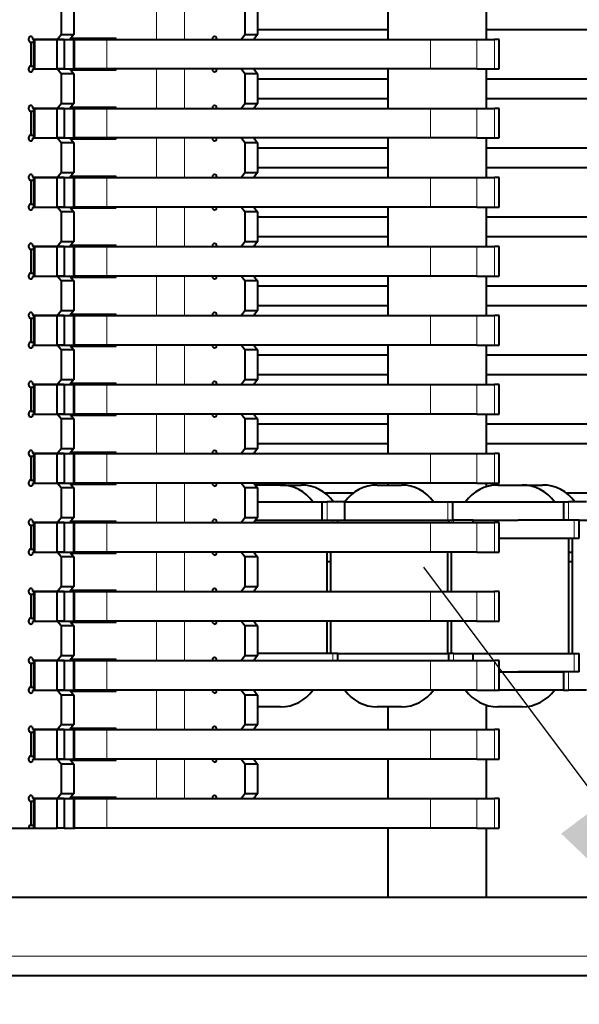
# Model space of a CAD drawing. Units: millimetres. Extents: x -475 to 1788, y -280 to 1198.
# Drawn here: x 188 to 245, y 879 to 979 of the extents above; entities that cross this region are included whole.
import ezdxf

# ---------------------------------------------------------------- set-up
doc = ezdxf.new("R2010")
doc.units = ezdxf.units.MM
for name, color, linetype in [('линия перехода', 7, 'Continuous'), ('основная', 7, 'Continuous'), ('Стандарт', 7, 'Continuous')]:
    doc.layers.add(name, color=color, linetype=linetype)

# ---------------------------------------------------------------- blocks, each defined once
blk = doc.blocks.new('GDimGGroup10')
at = {"layer": 'Стандарт', "linetype": 'Continuous', "lineweight": 30}
blk.add_hatch(color=7, dxfattribs=at).paths.add_polyline_path([(251.147, 902.173), (243.137, 896.187), (265.103, 875.15)])
at = {"layer": 'Стандарт', "color": 7, "linetype": 'Continuous', "lineweight": 30}
blk.add_line((229.182, 923.21), (270.191, 868.342), dxfattribs=at)

msp = doc.modelspace()

# ---------------------------------------------------------------- linework, layer by layer
at = {"layer": 'линия перехода', "color": 7, "linetype": 'Continuous', "lineweight": 20}
for p, q in [((202.104, 980.746), (202.104, 976.746)), ((204.921, 980.746), (204.921, 976.746)), ((193.793, 973.746), (193.793, 976.746)), ((197.069, 976.746), (197.069, 973.746)), ((229.873, 973.746), (229.873, 976.746)), ((234.577, 976.746), (234.577, 973.746)), ((236.379, 973.746), (236.379, 976.746)), ((202.104, 973.746), (202.104, 969.746)), ((204.921, 973.746), (204.921, 969.746)), ((193.793, 966.746), (193.793, 969.746)), ((197.069, 969.746), (197.069, 966.746)), ((229.873, 966.746), (229.873, 969.746)), ((234.577, 969.746), (234.577, 966.746)), ((236.379, 966.746), (236.379, 969.746)), ((202.104, 966.746), (202.104, 962.746)), ((204.921, 966.746), (204.921, 962.746)), ((193.793, 959.746), (193.793, 962.746)), ((197.069, 962.746), (197.069, 959.746)), ((229.873, 959.746), (229.873, 962.746)), ((234.577, 962.746), (234.577, 959.746)), ((236.379, 959.746), (236.379, 962.746)), ((202.104, 959.746), (202.104, 955.746)), ((204.921, 959.746), (204.921, 955.746)), ((193.793, 952.746), (193.793, 955.746)), ((197.069, 955.746), (197.069, 952.746)), ((229.873, 952.746), (229.873, 955.746)), ((234.577, 955.746), (234.577, 952.746)), ((236.379, 952.746), (236.379, 955.746)), ((202.104, 952.746), (202.104, 948.746)), ((204.921, 952.746), (204.921, 948.746)), ((193.793, 945.746), (193.793, 948.746)), ((197.069, 948.746), (197.069, 945.746)), ((229.873, 945.746), (229.873, 948.746)), ((234.577, 948.746), (234.577, 945.746)), ((236.379, 945.746), (236.379, 948.746)), ((202.104, 945.746), (202.104, 941.746)), ((204.921, 945.746), (204.921, 941.746)), ((193.793, 938.746), (193.793, 941.746)), ((197.069, 941.746), (197.069, 938.746)), ((229.873, 938.746), (229.873, 941.746)), ((234.577, 941.746), (234.577, 938.746)), ((236.379, 938.746), (236.379, 941.746)), ((202.104, 938.746), (202.104, 934.746)), ((204.921, 938.746), (204.921, 934.746)), ((193.793, 931.746), (193.793, 934.746)), ((197.069, 934.746), (197.069, 931.746)), ((229.873, 931.746), (229.873, 934.746)), ((234.577, 934.746), (234.577, 931.746)), ((236.379, 931.746), (236.379, 934.746)), ((202.104, 931.746), (202.104, 927.746)), ((204.921, 931.746), (204.921, 927.746)), ((219.39, 927.996), (219.39, 929.846)), ((231.636, 927.996), (231.636, 929.846)), ((243.883, 927.996), (243.883, 929.846)), ((195.472, 927.746), (195.472, 927.846)), ((219.964, 927.746), (219.964, 927.996)), ((232.211, 927.746), (232.211, 927.996)), ((244.457, 927.996), (244.457, 926.146)), ((193.793, 924.746), (193.793, 927.746)), ((197.069, 927.746), (197.069, 924.746)), ((229.873, 924.746), (229.873, 927.746)), ((234.577, 927.746), (234.577, 924.746)), ((236.379, 924.746), (236.379, 927.746)), ((202.104, 924.746), (202.104, 920.746)), ((204.921, 924.746), (204.921, 920.746)), ((193.793, 917.746), (193.793, 920.746)), ((197.069, 920.746), (197.069, 917.746)), ((229.873, 917.746), (229.873, 920.746)), ((234.577, 920.746), (234.577, 917.746)), ((236.379, 917.746), (236.379, 920.746)), ((202.104, 917.746), (202.104, 913.746)), ((204.921, 917.746), (204.921, 913.746)), ((219.964, 913.746), (219.964, 914.446)), ((232.211, 913.746), (232.211, 914.446)), ((244.457, 914.446), (244.457, 912.596)), ((193.793, 910.746), (193.793, 913.746)), ((195.472, 913.746), (195.472, 913.846)), ((197.069, 913.746), (197.069, 910.746)), ((229.873, 910.746), (229.873, 913.746)), ((234.577, 913.746), (234.577, 910.746)), ((236.379, 910.746), (236.379, 913.746)), ((243.883, 910.746), (243.883, 912.596)), ((202.104, 910.746), (202.104, 906.746)), ((204.921, 910.746), (204.921, 906.746)), ((193.793, 903.746), (193.793, 906.746)), ((197.069, 906.746), (197.069, 903.746)), ((229.873, 903.746), (229.873, 906.746)), ((234.577, 906.746), (234.577, 903.746)), ((236.379, 903.746), (236.379, 906.746)), ((202.104, 903.746), (202.104, 899.746)), ((204.921, 903.746), (204.921, 899.746)), ((193.793, 896.746), (193.793, 899.746)), ((197.069, 899.746), (197.069, 896.746)), ((229.873, 896.746), (229.873, 899.746)), ((234.577, 899.746), (234.577, 896.746)), ((236.379, 896.746), (236.379, 899.746)), ((317.647, 883.746), (-50.186, 883.746))]:
    msp.add_line(p, q, dxfattribs=at)
at = {"layer": 'основная', "color": 7, "linetype": 'Continuous', "lineweight": 40}
for p, q in [((192.409, 980.246), (192.409, 977.246)), ((193.694, 980.246), (193.694, 977.246)), ((211.05, 980.246), (211.05, 977.246)), ((212.335, 980.246), (212.335, 977.246)), ((225.568, 980.746), (225.568, 976.746)), ((235.568, 976.746), (235.568, 980.746)), ((192.026, 976.746), (192.409, 977.246)), ((192.409, 977.246), (193.694, 977.246)), ((193.694, 977.246), (193.311, 976.746)), ((197.99, 976.846), (193.388, 976.846)), ((196.458, 976.746), (196.458, 976.846)), ((197.99, 976.746), (197.99, 976.846)), ((210.667, 976.746), (211.05, 977.246)), ((211.05, 977.246), (212.335, 977.246)), ((212.335, 977.246), (211.952, 976.746)), ((212.335, 977.746), (225.568, 977.746)), ((235.568, 977.746), (317.647, 977.746)), ((189.345, 976.446), (189.345, 974.046)), ((189.666, 976.446), (189.345, 976.446)), ((192.026, 976.746), (189.574, 976.746)), ((189.666, 976.746), (189.728, 976.746)), ((189.666, 973.746), (189.666, 976.746)), ((189.728, 976.746), (192.026, 976.746)), ((189.728, 976.746), (189.728, 973.746)), ((192.73, 976.746), (192.026, 976.746)), ((192.026, 976.746), (192.73, 976.746)), ((192.026, 973.746), (192.026, 976.746)), ((192.73, 976.746), (193.694, 976.746)), ((192.73, 976.746), (192.73, 973.746)), ((193.694, 976.746), (193.793, 976.746)), ((193.694, 973.746), (193.694, 976.746)), ((193.793, 976.746), (197.069, 976.746)), ((197.069, 976.746), (229.873, 976.746)), ((229.873, 976.746), (234.577, 976.746)), ((234.577, 976.746), (236.379, 976.746)), ((236.847, 976.746), (236.379, 976.746)), ((236.847, 973.746), (236.847, 976.746)), ((189.345, 974.046), (189.666, 974.046)), ((189.574, 973.746), (192.026, 973.746)), ((189.728, 973.746), (189.666, 973.746)), ((189.728, 973.746), (192.026, 973.746)), ((192.409, 973.246), (192.026, 973.746)), ((192.026, 973.746), (192.73, 973.746)), ((192.73, 973.746), (192.026, 973.746)), ((192.409, 973.246), (192.409, 970.246)), ((193.694, 973.246), (192.409, 973.246)), ((192.73, 973.746), (193.694, 973.746)), ((193.311, 973.746), (193.694, 973.246)), ((193.388, 973.646), (197.99, 973.646)), ((193.694, 973.746), (193.793, 973.746)), ((193.694, 973.246), (193.694, 970.246)), ((197.069, 973.746), (193.793, 973.746)), ((196.458, 973.646), (196.458, 973.746)), ((229.873, 973.746), (197.069, 973.746)), ((197.99, 973.646), (197.99, 973.746)), ((211.05, 973.246), (210.667, 973.746)), ((211.05, 973.246), (211.05, 970.246)), ((212.335, 973.246), (211.05, 973.246)), ((211.952, 973.746), (212.335, 973.246)), ((212.335, 973.246), (212.335, 970.246)), ((225.568, 973.746), (225.568, 969.746)), ((234.577, 973.746), (229.873, 973.746)), ((234.577, 973.746), (236.379, 973.746)), ((235.568, 969.746), (235.568, 973.746)), ((236.379, 973.746), (236.847, 973.746)), ((212.335, 972.746), (225.568, 972.746)), ((235.568, 972.746), (317.647, 972.746)), ((192.026, 969.746), (192.409, 970.246)), ((192.409, 970.246), (193.694, 970.246)), ((193.694, 970.246), (193.311, 969.746)), ((197.99, 969.846), (193.388, 969.846)), ((196.458, 969.746), (196.458, 969.846)), ((197.99, 969.746), (197.99, 969.846)), ((210.667, 969.746), (211.05, 970.246)), ((211.05, 970.246), (212.335, 970.246)), ((212.335, 970.246), (211.952, 969.746)), ((212.335, 970.746), (225.568, 970.746)), ((235.568, 970.746), (317.647, 970.746)), ((189.345, 969.446), (189.345, 967.046)), ((189.666, 969.446), (189.345, 969.446)), ((192.026, 969.746), (189.574, 969.746)), ((189.666, 969.746), (189.728, 969.746)), ((189.666, 966.746), (189.666, 969.746)), ((189.728, 969.746), (192.026, 969.746)), ((189.728, 969.746), (189.728, 966.746)), ((192.73, 969.746), (192.026, 969.746)), ((192.026, 969.746), (192.73, 969.746)), ((192.026, 966.746), (192.026, 969.746)), ((192.73, 969.746), (193.694, 969.746)), ((192.73, 969.746), (192.73, 966.746)), ((193.694, 969.746), (193.793, 969.746)), ((193.694, 966.746), (193.694, 969.746)), ((193.793, 969.746), (197.069, 969.746)), ((197.069, 969.746), (229.873, 969.746)), ((229.873, 969.746), (234.577, 969.746)), ((234.577, 969.746), (236.379, 969.746)), ((236.847, 969.746), (236.379, 969.746)), ((236.847, 966.746), (236.847, 969.746)), ((189.345, 967.046), (189.666, 967.046)), ((189.574, 966.746), (192.026, 966.746)), ((189.728, 966.746), (189.666, 966.746)), ((189.728, 966.746), (192.026, 966.746)), ((192.409, 966.246), (192.026, 966.746)), ((192.026, 966.746), (192.73, 966.746)), ((192.73, 966.746), (192.026, 966.746)), ((192.409, 966.246), (192.409, 963.246)), ((193.694, 966.246), (192.409, 966.246)), ((192.73, 966.746), (193.694, 966.746)), ((193.311, 966.746), (193.694, 966.246)), ((193.388, 966.646), (197.99, 966.646)), ((193.694, 966.746), (193.793, 966.746)), ((193.694, 966.246), (193.694, 963.246)), ((197.069, 966.746), (193.793, 966.746)), ((196.458, 966.646), (196.458, 966.746)), ((229.873, 966.746), (197.069, 966.746)), ((197.99, 966.646), (197.99, 966.746)), ((211.05, 966.246), (210.667, 966.746)), ((211.05, 966.246), (211.05, 963.246)), ((212.335, 966.246), (211.05, 966.246)), ((211.952, 966.746), (212.335, 966.246)), ((212.335, 966.246), (212.335, 963.246)), ((225.568, 966.746), (225.568, 962.746)), ((234.577, 966.746), (229.873, 966.746)), ((234.577, 966.746), (236.379, 966.746)), ((235.568, 962.746), (235.568, 966.746)), ((236.379, 966.746), (236.847, 966.746)), ((212.335, 965.746), (225.568, 965.746)), ((235.568, 965.746), (317.647, 965.746)), ((192.026, 962.746), (192.409, 963.246)), ((192.409, 963.246), (193.694, 963.246)), ((193.694, 963.246), (193.311, 962.746)), ((197.99, 962.846), (193.388, 962.846)), ((196.458, 962.746), (196.458, 962.846)), ((197.99, 962.746), (197.99, 962.846)), ((210.667, 962.746), (211.05, 963.246)), ((211.05, 963.246), (212.335, 963.246)), ((212.335, 963.246), (211.952, 962.746)), ((212.335, 963.746), (225.568, 963.746)), ((235.568, 963.746), (317.647, 963.746)), ((189.345, 962.446), (189.345, 960.046)), ((189.666, 962.446), (189.345, 962.446)), ((192.026, 962.746), (189.574, 962.746)), ((189.666, 962.746), (189.728, 962.746)), ((189.666, 959.746), (189.666, 962.746)), ((189.728, 962.746), (192.026, 962.746)), ((189.728, 962.746), (189.728, 959.746)), ((192.73, 962.746), (192.026, 962.746)), ((192.026, 962.746), (192.73, 962.746)), ((192.026, 959.746), (192.026, 962.746)), ((192.73, 962.746), (193.694, 962.746)), ((192.73, 962.746), (192.73, 959.746)), ((193.694, 962.746), (193.793, 962.746)), ((193.694, 959.746), (193.694, 962.746)), ((193.793, 962.746), (197.069, 962.746)), ((197.069, 962.746), (229.873, 962.746)), ((229.873, 962.746), (234.577, 962.746)), ((234.577, 962.746), (236.379, 962.746)), ((236.847, 962.746), (236.379, 962.746)), ((236.847, 959.746), (236.847, 962.746)), ((189.345, 960.046), (189.666, 960.046)), ((189.574, 959.746), (192.026, 959.746)), ((189.728, 959.746), (189.666, 959.746)), ((189.728, 959.746), (192.026, 959.746)), ((192.409, 959.246), (192.026, 959.746)), ((192.026, 959.746), (192.73, 959.746)), ((192.73, 959.746), (192.026, 959.746)), ((192.409, 959.246), (192.409, 956.246)), ((193.694, 959.246), (192.409, 959.246)), ((192.73, 959.746), (193.694, 959.746)), ((193.311, 959.746), (193.694, 959.246)), ((193.388, 959.646), (197.99, 959.646)), ((193.694, 959.746), (193.793, 959.746)), ((193.694, 959.246), (193.694, 956.246)), ((197.069, 959.746), (193.793, 959.746)), ((196.458, 959.646), (196.458, 959.746)), ((229.873, 959.746), (197.069, 959.746)), ((197.99, 959.646), (197.99, 959.746)), ((211.05, 959.246), (210.667, 959.746)), ((211.05, 959.246), (211.05, 956.246)), ((212.335, 959.246), (211.05, 959.246)), ((211.952, 959.746), (212.335, 959.246)), ((212.335, 959.246), (212.335, 956.246)), ((225.568, 959.746), (225.568, 955.746)), ((234.577, 959.746), (229.873, 959.746)), ((234.577, 959.746), (236.379, 959.746)), ((235.568, 955.746), (235.568, 959.746)), ((236.379, 959.746), (236.847, 959.746)), ((212.335, 958.746), (225.568, 958.746)), ((235.568, 958.746), (317.647, 958.746)), ((192.026, 955.746), (192.409, 956.246)), ((192.409, 956.246), (193.694, 956.246)), ((193.694, 956.246), (193.311, 955.746)), ((197.99, 955.846), (193.388, 955.846)), ((196.458, 955.746), (196.458, 955.846)), ((197.99, 955.746), (197.99, 955.846)), ((210.667, 955.746), (211.05, 956.246)), ((211.05, 956.246), (212.335, 956.246)), ((212.335, 956.246), (211.952, 955.746)), ((212.335, 956.746), (225.568, 956.746)), ((235.568, 956.746), (317.647, 956.746)), ((189.345, 955.446), (189.345, 953.046)), ((189.666, 955.446), (189.345, 955.446)), ((192.026, 955.746), (189.574, 955.746)), ((189.666, 955.746), (189.728, 955.746)), ((189.666, 952.746), (189.666, 955.746)), ((189.728, 955.746), (192.026, 955.746)), ((189.728, 955.746), (189.728, 952.746)), ((192.73, 955.746), (192.026, 955.746)), ((192.026, 955.746), (192.73, 955.746)), ((192.026, 952.746), (192.026, 955.746)), ((192.73, 955.746), (193.694, 955.746)), ((192.73, 955.746), (192.73, 952.746)), ((193.694, 955.746), (193.793, 955.746)), ((193.694, 952.746), (193.694, 955.746)), ((193.793, 955.746), (197.069, 955.746)), ((197.069, 955.746), (229.873, 955.746)), ((229.873, 955.746), (234.577, 955.746)), ((234.577, 955.746), (236.379, 955.746)), ((236.847, 955.746), (236.379, 955.746)), ((236.847, 952.746), (236.847, 955.746)), ((189.345, 953.046), (189.666, 953.046)), ((189.574, 952.746), (192.026, 952.746)), ((189.728, 952.746), (189.666, 952.746)), ((189.728, 952.746), (192.026, 952.746)), ((192.409, 952.246), (192.026, 952.746)), ((192.026, 952.746), (192.73, 952.746)), ((192.73, 952.746), (192.026, 952.746)), ((192.409, 952.246), (192.409, 949.246)), ((193.694, 952.246), (192.409, 952.246)), ((192.73, 952.746), (193.694, 952.746)), ((193.311, 952.746), (193.694, 952.246)), ((193.388, 952.646), (197.99, 952.646)), ((193.694, 952.746), (193.793, 952.746)), ((193.694, 952.246), (193.694, 949.246)), ((197.069, 952.746), (193.793, 952.746)), ((196.458, 952.646), (196.458, 952.746)), ((229.873, 952.746), (197.069, 952.746)), ((197.99, 952.646), (197.99, 952.746)), ((211.05, 952.246), (210.667, 952.746)), ((211.05, 952.246), (211.05, 949.246)), ((212.335, 952.246), (211.05, 952.246)), ((211.952, 952.746), (212.335, 952.246)), ((212.335, 952.246), (212.335, 949.246)), ((225.568, 952.746), (225.568, 948.746)), ((234.577, 952.746), (229.873, 952.746)), ((234.577, 952.746), (236.379, 952.746)), ((235.568, 948.746), (235.568, 952.746)), ((236.379, 952.746), (236.847, 952.746)), ((212.335, 951.746), (225.568, 951.746)), ((235.568, 951.746), (317.647, 951.746)), ((192.026, 948.746), (192.409, 949.246)), ((192.409, 949.246), (193.694, 949.246)), ((193.694, 949.246), (193.311, 948.746)), ((197.99, 948.846), (193.388, 948.846)), ((196.458, 948.746), (196.458, 948.846)), ((197.99, 948.746), (197.99, 948.846)), ((210.667, 948.746), (211.05, 949.246)), ((211.05, 949.246), (212.335, 949.246)), ((212.335, 949.246), (211.952, 948.746)), ((212.335, 949.746), (225.568, 949.746)), ((235.568, 949.746), (317.647, 949.746)), ((189.345, 948.446), (189.345, 946.046)), ((189.666, 948.446), (189.345, 948.446)), ((192.026, 948.746), (189.574, 948.746)), ((189.666, 948.746), (189.728, 948.746)), ((189.666, 945.746), (189.666, 948.746)), ((189.728, 948.746), (192.026, 948.746)), ((189.728, 948.746), (189.728, 945.746)), ((192.73, 948.746), (192.026, 948.746)), ((192.026, 948.746), (192.73, 948.746)), ((192.026, 945.746), (192.026, 948.746)), ((192.73, 948.746), (193.694, 948.746)), ((192.73, 948.746), (192.73, 945.746)), ((193.694, 948.746), (193.793, 948.746)), ((193.694, 945.746), (193.694, 948.746)), ((193.793, 948.746), (197.069, 948.746)), ((197.069, 948.746), (229.873, 948.746)), ((229.873, 948.746), (234.577, 948.746)), ((234.577, 948.746), (236.379, 948.746)), ((236.847, 948.746), (236.379, 948.746)), ((236.847, 945.746), (236.847, 948.746)), ((189.345, 946.046), (189.666, 946.046)), ((189.574, 945.746), (192.026, 945.746)), ((189.728, 945.746), (189.666, 945.746)), ((189.728, 945.746), (192.026, 945.746)), ((192.409, 945.246), (192.026, 945.746)), ((192.026, 945.746), (192.73, 945.746)), ((192.73, 945.746), (192.026, 945.746)), ((192.409, 945.246), (192.409, 942.246)), ((193.694, 945.246), (192.409, 945.246)), ((192.73, 945.746), (193.694, 945.746)), ((193.311, 945.746), (193.694, 945.246)), ((193.388, 945.646), (197.99, 945.646)), ((193.694, 945.746), (193.793, 945.746)), ((193.694, 945.246), (193.694, 942.246)), ((197.069, 945.746), (193.793, 945.746)), ((196.458, 945.646), (196.458, 945.746)), ((229.873, 945.746), (197.069, 945.746)), ((197.99, 945.646), (197.99, 945.746)), ((211.05, 945.246), (210.667, 945.746)), ((211.05, 945.246), (211.05, 942.246)), ((212.335, 945.246), (211.05, 945.246)), ((211.952, 945.746), (212.335, 945.246)), ((212.335, 945.246), (212.335, 942.246)), ((225.568, 945.746), (225.568, 941.746)), ((234.577, 945.746), (229.873, 945.746)), ((234.577, 945.746), (236.379, 945.746)), ((235.568, 941.746), (235.568, 945.746)), ((236.379, 945.746), (236.847, 945.746)), ((212.335, 944.746), (225.568, 944.746)), ((235.568, 944.746), (317.647, 944.746)), ((192.026, 941.746), (192.409, 942.246)), ((192.409, 942.246), (193.694, 942.246)), ((193.694, 942.246), (193.311, 941.746)), ((197.99, 941.846), (193.388, 941.846)), ((196.458, 941.746), (196.458, 941.846)), ((197.99, 941.746), (197.99, 941.846)), ((210.667, 941.746), (211.05, 942.246)), ((211.05, 942.246), (212.335, 942.246)), ((212.335, 942.246), (211.952, 941.746)), ((212.335, 942.746), (225.568, 942.746)), ((235.568, 942.746), (317.647, 942.746)), ((189.345, 941.446), (189.345, 939.046)), ((189.666, 941.446), (189.345, 941.446)), ((192.026, 941.746), (189.574, 941.746)), ((189.666, 941.746), (189.728, 941.746)), ((189.666, 938.746), (189.666, 941.746)), ((189.728, 941.746), (192.026, 941.746)), ((189.728, 941.746), (189.728, 938.746)), ((192.73, 941.746), (192.026, 941.746)), ((192.026, 941.746), (192.73, 941.746)), ((192.026, 938.746), (192.026, 941.746)), ((192.73, 941.746), (193.694, 941.746)), ((192.73, 941.746), (192.73, 938.746)), ((193.694, 941.746), (193.793, 941.746)), ((193.694, 938.746), (193.694, 941.746)), ((193.793, 941.746), (197.069, 941.746)), ((197.069, 941.746), (229.873, 941.746)), ((229.873, 941.746), (234.577, 941.746)), ((234.577, 941.746), (236.379, 941.746)), ((236.847, 941.746), (236.379, 941.746)), ((236.847, 938.746), (236.847, 941.746)), ((189.345, 939.046), (189.666, 939.046)), ((189.574, 938.746), (192.026, 938.746)), ((189.728, 938.746), (189.666, 938.746)), ((189.728, 938.746), (192.026, 938.746)), ((192.409, 938.246), (192.026, 938.746)), ((192.026, 938.746), (192.73, 938.746)), ((192.73, 938.746), (192.026, 938.746)), ((192.409, 938.246), (192.409, 935.246)), ((193.694, 938.246), (192.409, 938.246)), ((192.73, 938.746), (193.694, 938.746)), ((193.311, 938.746), (193.694, 938.246)), ((193.388, 938.646), (197.99, 938.646)), ((193.694, 938.746), (193.793, 938.746)), ((193.694, 938.246), (193.694, 935.246)), ((197.069, 938.746), (193.793, 938.746)), ((196.458, 938.646), (196.458, 938.746)), ((229.873, 938.746), (197.069, 938.746)), ((197.99, 938.646), (197.99, 938.746)), ((211.05, 938.246), (210.667, 938.746)), ((211.05, 938.246), (211.05, 935.246)), ((212.335, 938.246), (211.05, 938.246)), ((211.952, 938.746), (212.335, 938.246)), ((212.335, 938.246), (212.335, 935.246)), ((225.568, 938.746), (225.568, 934.746)), ((234.577, 938.746), (229.873, 938.746)), ((234.577, 938.746), (236.379, 938.746)), ((235.568, 934.746), (235.568, 938.746)), ((236.379, 938.746), (236.847, 938.746)), ((212.335, 937.746), (225.568, 937.746)), ((235.568, 937.746), (317.647, 937.746)), ((192.026, 934.746), (192.409, 935.246)), ((192.409, 935.246), (193.694, 935.246)), ((193.694, 935.246), (193.311, 934.746)), ((197.99, 934.846), (193.388, 934.846)), ((193.393, 934.746), (193.393, 934.846)), ((196.458, 934.746), (196.458, 934.846)), ((196.458, 934.846), (196.458, 934.746)), ((197.99, 934.746), (197.99, 934.846)), ((210.667, 934.746), (211.05, 935.246)), ((211.05, 935.246), (212.335, 935.246)), ((212.335, 935.246), (211.952, 934.746)), ((212.335, 935.746), (225.568, 935.746)), ((235.568, 935.746), (288.262, 935.746)), ((189.345, 934.446), (189.345, 932.046)), ((189.666, 934.446), (189.345, 934.446)), ((192.026, 934.746), (189.574, 934.746)), ((189.666, 934.746), (189.728, 934.746)), ((189.666, 931.746), (189.666, 934.746)), ((189.728, 934.746), (192.026, 934.746)), ((189.728, 934.746), (189.728, 931.746)), ((192.73, 934.746), (192.026, 934.746)), ((192.026, 934.746), (192.73, 934.746)), ((192.026, 931.746), (192.026, 934.746)), ((192.73, 934.746), (193.694, 934.746)), ((192.73, 934.746), (192.73, 931.746)), ((193.694, 934.746), (193.793, 934.746)), ((193.694, 931.746), (193.694, 934.746)), ((193.793, 934.746), (197.069, 934.746)), ((197.069, 934.746), (229.873, 934.746)), ((229.873, 934.746), (234.577, 934.746)), ((234.577, 934.746), (236.379, 934.746)), ((236.847, 934.746), (236.379, 934.746)), ((236.847, 931.746), (236.847, 934.746)), ((189.345, 932.046), (189.666, 932.046)), ((189.574, 931.746), (192.026, 931.746)), ((189.728, 931.746), (189.666, 931.746)), ((189.728, 931.746), (192.026, 931.746)), ((192.409, 931.246), (192.026, 931.746)), ((192.026, 931.746), (192.73, 931.746)), ((192.73, 931.746), (192.026, 931.746)), ((192.409, 931.246), (192.409, 928.246)), ((193.694, 931.246), (192.409, 931.246)), ((192.73, 931.746), (193.694, 931.746)), ((193.311, 931.746), (193.694, 931.246)), ((193.388, 931.646), (197.99, 931.646)), ((193.694, 931.746), (193.793, 931.746)), ((193.694, 931.246), (193.694, 928.246)), ((197.069, 931.746), (193.793, 931.746)), ((196.458, 931.646), (196.458, 931.746)), ((229.873, 931.746), (197.069, 931.746)), ((197.99, 931.646), (197.99, 931.746)), ((211.05, 931.246), (210.667, 931.746)), ((211.05, 931.246), (211.05, 928.246)), ((212.335, 931.246), (211.05, 931.246)), ((211.952, 931.746), (212.335, 931.246)), ((214.68, 931.546), (212.226, 931.546)), ((212.335, 931.246), (212.335, 928.246)), ((214.68, 931.546), (216.758, 931.546)), ((224.472, 931.546), (226.927, 931.546)), ((225.568, 931.746), (225.568, 931.546)), ((234.577, 931.746), (229.873, 931.746)), ((234.577, 931.746), (236.379, 931.746)), ((235.568, 931.377), (235.568, 931.746)), ((236.379, 931.746), (236.847, 931.746)), ((236.718, 931.546), (239.173, 931.546)), ((239.173, 931.546), (241.25, 931.546)), ((212.335, 929.846), (218.87, 929.846)), ((218.87, 929.846), (219.39, 929.846)), ((218.87, 929.846), (218.87, 927.996)), ((219.158, 930.746), (222.072, 930.746)), ((221.203, 929.846), (219.39, 929.846)), ((221.203, 929.846), (231.636, 929.846)), ((221.203, 927.996), (221.203, 929.846)), ((231.636, 929.846), (232.155, 929.846)), ((232.155, 927.996), (232.155, 929.846)), ((232.155, 929.846), (243.362, 929.846)), ((243.362, 929.846), (243.883, 929.846)), ((243.362, 929.846), (243.362, 927.996)), ((243.65, 930.746), (246.565, 930.746)), ((245.696, 929.846), (243.883, 929.846)), ((192.026, 927.746), (192.409, 928.246)), ((192.409, 928.246), (193.694, 928.246)), ((193.694, 928.246), (193.311, 927.746)), ((197.99, 927.846), (193.388, 927.846)), ((195.991, 927.746), (195.991, 927.846)), ((196.458, 927.746), (196.458, 927.846)), ((197.99, 927.746), (197.99, 927.846)), ((210.667, 927.746), (211.05, 928.246)), ((211.05, 928.246), (212.335, 928.246)), ((212.335, 928.246), (211.952, 927.746)), ((212.144, 927.996), (214.282, 927.996)), ((214.282, 927.996), (219.964, 927.996)), ((219.964, 927.996), (220.484, 927.996)), ((220.484, 927.746), (220.484, 927.996)), ((220.484, 927.996), (231.692, 927.996)), ((231.692, 927.996), (232.211, 927.996)), ((231.692, 927.996), (231.692, 927.746)), ((234.199, 927.996), (232.211, 927.996)), ((234.199, 927.996), (238.775, 927.996)), ((234.199, 927.746), (234.199, 927.996)), ((244.457, 927.996), (238.775, 927.996)), ((244.976, 927.996), (244.457, 927.996)), ((244.976, 927.996), (256.183, 927.996)), ((244.976, 926.146), (244.976, 927.996)), ((189.345, 927.446), (189.345, 925.046)), ((189.666, 927.446), (189.345, 927.446)), ((192.026, 927.746), (189.574, 927.746)), ((189.666, 927.746), (189.728, 927.746)), ((189.666, 924.746), (189.666, 927.746)), ((189.728, 927.746), (192.026, 927.746)), ((189.728, 927.746), (189.728, 924.746)), ((192.73, 927.746), (192.026, 927.746)), ((192.026, 927.746), (192.73, 927.746)), ((192.026, 924.746), (192.026, 927.746)), ((192.73, 927.746), (193.694, 927.746)), ((192.73, 927.746), (192.73, 924.746)), ((193.694, 927.746), (193.793, 927.746)), ((193.694, 924.746), (193.694, 927.746)), ((193.793, 927.746), (197.069, 927.746)), ((197.069, 927.746), (229.873, 927.746)), ((229.873, 927.746), (234.577, 927.746)), ((234.577, 927.746), (236.379, 927.746)), ((236.847, 927.746), (236.379, 927.746)), ((236.847, 924.746), (236.847, 927.746)), ((236.847, 926.146), (244.457, 926.146)), ((243.901, 914.446), (243.901, 926.146)), ((244.237, 926.146), (244.237, 914.446)), ((244.457, 926.146), (244.976, 926.146)), ((189.345, 925.046), (189.666, 925.046)), ((189.574, 924.746), (192.026, 924.746)), ((189.728, 924.746), (189.666, 924.746)), ((189.728, 924.746), (192.026, 924.746)), ((192.409, 924.246), (192.026, 924.746)), ((192.026, 924.746), (192.73, 924.746)), ((192.73, 924.746), (192.026, 924.746)), ((192.409, 924.246), (192.409, 921.246)), ((193.694, 924.246), (192.409, 924.246)), ((192.73, 924.746), (193.694, 924.746)), ((193.311, 924.746), (193.694, 924.246)), ((193.388, 924.646), (197.99, 924.646)), ((193.694, 924.746), (193.793, 924.746)), ((193.694, 924.246), (193.694, 921.246)), ((197.069, 924.746), (193.793, 924.746)), ((194.915, 924.646), (194.915, 924.746)), ((195.252, 924.746), (195.252, 924.646)), ((196.458, 924.646), (196.458, 924.746)), ((229.873, 924.746), (197.069, 924.746)), ((197.99, 924.646), (197.99, 924.746)), ((211.05, 924.246), (210.667, 924.746)), ((211.05, 924.246), (211.05, 921.246)), ((212.335, 924.246), (211.05, 924.246)), ((211.952, 924.746), (212.335, 924.246)), ((212.335, 924.246), (212.335, 921.246)), ((219.408, 920.746), (219.408, 924.746)), ((219.744, 924.746), (219.744, 920.746)), ((234.577, 924.746), (229.873, 924.746)), ((231.654, 920.746), (231.654, 924.746)), ((231.991, 924.746), (231.991, 920.746)), ((234.577, 924.746), (236.379, 924.746)), ((236.379, 924.746), (236.847, 924.746)), ((243.901, 924.746), (244.237, 924.746)), ((219.744, 923.746), (219.408, 923.746)), ((244.237, 923.746), (243.901, 923.746)), ((192.026, 920.746), (192.409, 921.246)), ((192.409, 921.246), (193.694, 921.246)), ((193.694, 921.246), (193.311, 920.746)), ((210.667, 920.746), (211.05, 921.246)), ((211.05, 921.246), (212.335, 921.246)), ((212.335, 921.246), (211.952, 920.746)), ((189.345, 920.446), (189.345, 918.046)), ((189.666, 920.446), (189.345, 920.446)), ((192.026, 920.746), (189.574, 920.746)), ((189.666, 920.746), (189.728, 920.746)), ((189.666, 917.746), (189.666, 920.746)), ((189.728, 920.746), (192.026, 920.746)), ((189.728, 920.746), (189.728, 917.746)), ((192.73, 920.746), (192.026, 920.746)), ((192.026, 920.746), (192.73, 920.746)), ((192.026, 917.746), (192.026, 920.746)), ((192.73, 920.746), (193.694, 920.746)), ((192.73, 920.746), (192.73, 917.746)), ((197.99, 920.846), (193.388, 920.846)), ((193.694, 920.746), (193.793, 920.746)), ((193.694, 917.746), (193.694, 920.746)), ((193.793, 920.746), (197.069, 920.746)), ((194.915, 920.746), (194.915, 920.846)), ((195.252, 920.846), (195.252, 920.746)), ((196.458, 920.746), (196.458, 920.846)), ((197.069, 920.746), (229.873, 920.746)), ((197.99, 920.746), (197.99, 920.846)), ((229.873, 920.746), (234.577, 920.746)), ((234.577, 920.746), (236.379, 920.746)), ((236.847, 920.746), (236.379, 920.746)), ((236.847, 917.746), (236.847, 920.746)), ((189.345, 918.046), (189.666, 918.046)), ((189.574, 917.746), (192.026, 917.746)), ((189.728, 917.746), (189.666, 917.746)), ((189.728, 917.746), (192.026, 917.746)), ((192.409, 917.246), (192.026, 917.746)), ((192.026, 917.746), (192.73, 917.746)), ((192.73, 917.746), (192.026, 917.746)), ((192.409, 917.246), (192.409, 914.246)), ((193.694, 917.246), (192.409, 917.246)), ((192.73, 917.746), (193.694, 917.746)), ((193.311, 917.746), (193.694, 917.246)), ((193.388, 917.646), (197.99, 917.646)), ((193.694, 917.746), (193.793, 917.746)), ((193.694, 917.246), (193.694, 914.246)), ((197.069, 917.746), (193.793, 917.746)), ((194.915, 917.646), (194.915, 917.746)), ((195.252, 917.746), (195.252, 917.646)), ((196.458, 917.646), (196.458, 917.746)), ((229.873, 917.746), (197.069, 917.746)), ((197.99, 917.646), (197.99, 917.746)), ((211.05, 917.246), (210.667, 917.746)), ((211.05, 917.246), (211.05, 914.246)), ((212.335, 917.246), (211.05, 917.246)), ((211.952, 917.746), (212.335, 917.246)), ((212.335, 917.246), (212.335, 914.246)), ((219.408, 914.446), (219.408, 917.746)), ((219.744, 917.746), (219.744, 914.446)), ((234.577, 917.746), (229.873, 917.746)), ((231.654, 914.446), (231.654, 917.746)), ((231.991, 917.746), (231.991, 914.446)), ((234.577, 917.746), (236.379, 917.746)), ((236.379, 917.746), (236.847, 917.746)), ((192.026, 913.746), (192.409, 914.246)), ((192.409, 914.246), (193.694, 914.246)), ((193.694, 914.246), (193.311, 913.746)), ((210.667, 913.746), (211.05, 914.246)), ((211.05, 914.246), (212.335, 914.246)), ((212.335, 914.246), (211.952, 913.746)), ((219.964, 914.446), (212.335, 914.446)), ((220.484, 914.446), (219.964, 914.446)), ((220.484, 913.746), (220.484, 914.446)), ((220.484, 914.446), (231.692, 914.446)), ((232.211, 914.446), (231.692, 914.446)), ((231.692, 914.446), (231.692, 913.746)), ((232.211, 914.446), (234.199, 914.446)), ((234.199, 914.446), (244.457, 914.446)), ((234.199, 913.746), (234.199, 914.446)), ((244.457, 914.446), (244.976, 914.446)), ((244.976, 912.596), (244.976, 914.446)), ((189.345, 913.446), (189.345, 911.046)), ((189.666, 913.446), (189.345, 913.446)), ((192.026, 913.746), (189.574, 913.746)), ((189.666, 913.746), (189.728, 913.746)), ((189.666, 910.746), (189.666, 913.746)), ((189.728, 913.746), (192.026, 913.746)), ((189.728, 913.746), (189.728, 910.746)), ((192.73, 913.746), (192.026, 913.746)), ((192.026, 913.746), (192.73, 913.746)), ((192.026, 910.746), (192.026, 913.746)), ((192.73, 913.746), (193.694, 913.746)), ((192.73, 913.746), (192.73, 910.746)), ((197.99, 913.846), (193.388, 913.846)), ((193.694, 913.746), (193.793, 913.746)), ((193.694, 910.746), (193.694, 913.746)), ((193.793, 913.746), (197.069, 913.746)), ((195.991, 913.746), (195.991, 913.846)), ((196.458, 913.746), (196.458, 913.846)), ((197.069, 913.746), (229.873, 913.746)), ((197.99, 913.746), (197.99, 913.846)), ((229.873, 913.746), (234.577, 913.746)), ((234.577, 913.746), (236.379, 913.746)), ((236.847, 913.746), (236.379, 913.746)), ((236.847, 910.746), (236.847, 913.746)), ((236.847, 912.596), (243.362, 912.596)), ((244.457, 912.596), (238.775, 912.596)), ((243.362, 912.596), (243.362, 910.746)), ((244.976, 912.596), (244.457, 912.596)), ((189.345, 911.046), (189.666, 911.046)), ((189.574, 910.746), (192.026, 910.746)), ((189.728, 910.746), (189.666, 910.746)), ((189.728, 910.746), (192.026, 910.746)), ((192.409, 910.246), (192.026, 910.746)), ((192.026, 910.746), (192.73, 910.746)), ((192.73, 910.746), (192.026, 910.746)), ((192.409, 910.246), (192.409, 907.246)), ((193.694, 910.246), (192.409, 910.246)), ((192.73, 910.746), (193.694, 910.746)), ((193.311, 910.746), (193.694, 910.246)), ((193.388, 910.646), (197.99, 910.646)), ((193.694, 910.746), (193.793, 910.746)), ((193.694, 910.246), (193.694, 907.246)), ((197.069, 910.746), (193.793, 910.746)), ((196.458, 910.646), (196.458, 910.746)), ((229.873, 910.746), (197.069, 910.746)), ((197.99, 910.646), (197.99, 910.746)), ((211.05, 910.246), (210.667, 910.746)), ((211.05, 910.246), (211.05, 907.246)), ((212.335, 910.246), (211.05, 910.246)), ((211.952, 910.746), (212.335, 910.246)), ((212.335, 910.246), (212.335, 907.246)), ((234.577, 910.746), (229.873, 910.746)), ((234.577, 910.746), (236.379, 910.746)), ((236.379, 910.746), (236.847, 910.746)), ((243.362, 910.746), (236.847, 910.746)), ((243.362, 910.746), (243.883, 910.746)), ((245.696, 910.746), (243.883, 910.746)), ((214.68, 909.046), (212.335, 909.046)), ((226.927, 909.046), (224.472, 909.046)), ((225.568, 909.046), (225.568, 906.746)), ((235.568, 906.746), (235.568, 909.215)), ((239.173, 909.046), (236.718, 909.046)), ((192.026, 906.746), (192.409, 907.246)), ((192.409, 907.246), (193.694, 907.246)), ((193.694, 907.246), (193.311, 906.746)), ((210.667, 906.746), (211.05, 907.246)), ((211.05, 907.246), (212.335, 907.246)), ((212.335, 907.246), (211.952, 906.746)), ((189.345, 906.446), (189.345, 904.046)), ((189.666, 906.446), (189.345, 906.446)), ((192.026, 906.746), (189.574, 906.746)), ((189.666, 906.746), (189.728, 906.746)), ((189.666, 903.746), (189.666, 906.746)), ((189.728, 906.746), (192.026, 906.746)), ((189.728, 906.746), (189.728, 903.746)), ((192.73, 906.746), (192.026, 906.746)), ((192.026, 906.746), (192.73, 906.746)), ((192.026, 903.746), (192.026, 906.746)), ((192.73, 906.746), (193.694, 906.746)), ((192.73, 906.746), (192.73, 903.746)), ((197.99, 906.846), (193.388, 906.846)), ((193.694, 906.746), (193.793, 906.746)), ((193.694, 903.746), (193.694, 906.746)), ((193.793, 906.746), (197.069, 906.746)), ((196.458, 906.746), (196.458, 906.846)), ((197.069, 906.746), (229.873, 906.746)), ((197.99, 906.746), (197.99, 906.846)), ((229.873, 906.746), (234.577, 906.746)), ((234.577, 906.746), (236.379, 906.746)), ((236.847, 906.746), (236.379, 906.746)), ((236.847, 903.746), (236.847, 906.746)), ((189.345, 904.046), (189.666, 904.046)), ((189.574, 903.746), (192.026, 903.746)), ((189.728, 903.746), (189.666, 903.746)), ((189.728, 903.746), (192.026, 903.746)), ((192.409, 903.246), (192.026, 903.746)), ((192.026, 903.746), (192.73, 903.746)), ((192.73, 903.746), (192.026, 903.746)), ((192.409, 903.246), (192.409, 900.246)), ((193.694, 903.246), (192.409, 903.246)), ((192.73, 903.746), (193.694, 903.746)), ((193.311, 903.746), (193.694, 903.246)), ((193.388, 903.646), (197.99, 903.646)), ((193.694, 903.746), (193.793, 903.746)), ((193.694, 903.246), (193.694, 900.246)), ((197.069, 903.746), (193.793, 903.746)), ((196.458, 903.646), (196.458, 903.746)), ((229.873, 903.746), (197.069, 903.746)), ((197.99, 903.646), (197.99, 903.746)), ((211.05, 903.246), (210.667, 903.746)), ((211.05, 903.246), (211.05, 900.246)), ((212.335, 903.246), (211.05, 903.246)), ((211.952, 903.746), (212.335, 903.246)), ((212.335, 903.246), (212.335, 900.246)), ((225.568, 903.746), (225.568, 899.746)), ((234.577, 903.746), (229.873, 903.746)), ((234.577, 903.746), (236.379, 903.746)), ((235.568, 899.746), (235.568, 903.746)), ((236.379, 903.746), (236.847, 903.746)), ((192.026, 899.746), (192.409, 900.246)), ((192.409, 900.246), (193.694, 900.246)), ((193.694, 900.246), (193.311, 899.746)), ((210.667, 899.746), (211.05, 900.246)), ((211.05, 900.246), (212.335, 900.246)), ((212.335, 900.246), (211.952, 899.746)), ((189.345, 899.446), (189.345, 897.046)), ((189.666, 899.446), (189.345, 899.446)), ((192.026, 899.746), (189.574, 899.746)), ((189.666, 899.746), (189.728, 899.746)), ((189.666, 896.746), (189.666, 899.746)), ((189.728, 899.746), (192.026, 899.746)), ((189.728, 899.746), (189.728, 896.746)), ((192.73, 899.746), (192.026, 899.746)), ((192.026, 899.746), (192.73, 899.746)), ((192.026, 896.746), (192.026, 899.746)), ((192.73, 899.746), (193.694, 899.746)), ((192.73, 899.746), (192.73, 896.746)), ((197.99, 899.846), (193.388, 899.846)), ((193.694, 899.746), (193.793, 899.746)), ((193.694, 896.746), (193.694, 899.746)), ((193.793, 899.746), (197.069, 899.746)), ((196.458, 899.746), (196.458, 899.846)), ((197.069, 899.746), (229.873, 899.746)), ((197.99, 899.746), (197.99, 899.846)), ((229.873, 899.746), (234.577, 899.746)), ((234.577, 899.746), (236.379, 899.746)), ((236.847, 899.746), (236.379, 899.746)), ((236.847, 896.746), (236.847, 899.746)), ((189.345, 897.046), (189.666, 897.046)), ((186.28, 896.746), (189.115, 896.746)), ((189.115, 896.746), (189.666, 896.746)), ((189.728, 896.746), (189.666, 896.746)), ((189.728, 896.746), (192.026, 896.746)), ((192.73, 896.746), (192.026, 896.746)), ((192.73, 896.746), (193.694, 896.746)), ((193.694, 896.746), (193.793, 896.746)), ((197.069, 896.746), (193.793, 896.746)), ((229.873, 896.746), (197.069, 896.746)), ((225.568, 896.746), (225.568, 889.746)), ((234.577, 896.746), (229.873, 896.746)), ((234.577, 896.746), (236.379, 896.746)), ((235.568, 889.746), (235.568, 896.746)), ((236.379, 896.746), (236.847, 896.746)), ((-50.791, 889.746), (317.647, 889.746)), ((331.647, 881.746), (-19.353, 881.746))]:
    msp.add_line(p, q, dxfattribs=at)
for centre, start, end in [((212.226, 927.546), 90, 91.70422), ((214.68, 927.546), 35.09963, 90), ((216.758, 927.546), 35.09963, 90), ((224.472, 927.546), 90, 144.90037), ((226.927, 927.546), 35.09963, 90), ((236.718, 927.546), 90, 144.90037), ((239.173, 927.546), 35.09963, 90), ((241.25, 927.546), 35.09963, 90), ((190.188, 913.046), 323.1301, 324.90037), ((214.68, 913.046), 270, 324.90037), ((224.472, 913.046), 215.09963, 270), ((226.927, 913.046), 270, 324.90037), ((236.718, 913.046), 215.09963, 270), ((239.173, 913.046), 270, 324.90037)]:
    msp.add_arc(centre, 4, start, end, dxfattribs=at)
for centre, major_axis, ratio, start_param, end_param in [((189.345, 976.746), (0, -0.3), 0.766044, 1.570796, 6.283185), ((207.985, 976.746), (0, -0.3), 0.766044, 1.570796, 4.712389), ((189.345, 973.746), (0, 0.3), 0.766044, 0, 4.712389), ((207.985, 973.746), (0, 0.3), 0.766044, 1.570796, 4.712389), ((189.345, 969.746), (0, -0.3), 0.766044, 1.570796, 6.283185), ((207.985, 969.746), (0, -0.3), 0.766044, 1.570796, 4.712389), ((189.345, 966.746), (0, 0.3), 0.766044, 0, 4.712389), ((207.985, 966.746), (0, 0.3), 0.766044, 1.570796, 4.712389), ((189.345, 962.746), (0, -0.3), 0.766044, 1.570796, 6.283185), ((207.985, 962.746), (0, -0.3), 0.766044, 1.570796, 4.712389), ((189.345, 959.746), (0, 0.3), 0.766044, 0, 4.712389), ((207.985, 959.746), (0, 0.3), 0.766044, 1.570796, 4.712389), ((189.345, 955.746), (0, -0.3), 0.766044, 1.570796, 6.283185), ((207.985, 955.746), (0, -0.3), 0.766044, 1.570796, 4.712389), ((189.345, 952.746), (0, 0.3), 0.766044, 0, 4.712389), ((193.409, 952.296), (0, -1.5), 0.642788, -4.476885, -4.407696), ((207.985, 952.746), (0, 0.3), 0.766044, 1.570796, 4.712389), ((189.345, 948.746), (0, -0.3), 0.766044, 1.570796, 6.283185), ((207.985, 948.746), (0, -0.3), 0.766044, 1.570796, 4.712389), ((189.345, 945.746), (0, 0.3), 0.766044, 0, 4.712389), ((207.985, 945.746), (0, 0.3), 0.766044, 1.570796, 4.712389), ((189.345, 941.746), (0, -0.3), 0.766044, 1.570796, 6.283185), ((193.409, 942.296), (0, -1.5), 0.642788, 1.195373, 1.266104), ((207.985, 941.746), (0, -0.3), 0.766044, 1.570796, 4.712389), ((189.345, 938.746), (0, 0.3), 0.766044, 0, 4.712389), ((207.985, 938.746), (0, 0.3), 0.766044, 1.570796, 4.712389), ((189.345, 934.746), (0, -0.3), 0.766044, 1.570796, 6.283185), ((207.985, 934.746), (0, -0.3), 0.766044, 1.570796, 4.712389), ((189.345, 931.746), (0, 0.3), 0.766044, 0, 4.712389), ((207.985, 931.746), (0, 0.3), 0.766044, 1.570796, 4.712389), ((189.345, 927.746), (0, -0.3), 0.766044, 1.570796, 6.283185), ((207.985, 927.746), (0, -0.3), 0.766044, 1.570796, 4.712389), ((189.345, 924.746), (0, 0.3), 0.766044, 0, 4.712389), ((207.985, 924.746), (0, 0.3), 0.766044, 1.570796, 4.712389), ((189.345, 920.746), (0, -0.3), 0.766044, 1.570796, 6.283185), ((207.985, 920.746), (0, -0.3), 0.766044, 1.570796, 4.712389), ((189.345, 917.746), (0, 0.3), 0.766044, 0, 4.712389), ((207.985, 917.746), (0, 0.3), 0.766044, 1.570796, 4.712389), ((189.345, 913.746), (0, -0.3), 0.766044, 1.570796, 6.283185), ((207.985, 913.746), (0, -0.3), 0.766044, 1.570796, 4.712389), ((189.345, 910.746), (0, 0.3), 0.766044, 0, 4.712389), ((207.985, 910.746), (0, 0.3), 0.766044, 1.570796, 4.712389), ((189.345, 906.746), (0, -0.3), 0.766044, 1.570796, 6.283185), ((207.985, 906.746), (0, -0.3), 0.766044, 1.570796, 4.712389), ((189.345, 903.746), (0, 0.3), 0.766044, 0, 4.712389), ((207.985, 903.746), (0, 0.3), 0.766044, 1.570796, 4.712389), ((189.345, 899.746), (0, -0.3), 0.766044, 1.570796, 6.283185), ((207.985, 899.746), (0, -0.3), 0.766044, 1.570796, 4.712389), ((189.345, 896.746), (0, 0.3), 0.766044, 0, 1.570796)]:
    msp.add_ellipse(centre, major_axis=major_axis, ratio=ratio, start_param=start_param, end_param=end_param, dxfattribs=at)

# ---------------------------------------------------------------- block references
at = {"layer": 'Стандарт'}
msp.add_blockref('GDimGGroup10', (0, 0), dxfattribs=at)

doc.saveas('drawing.dxf')
